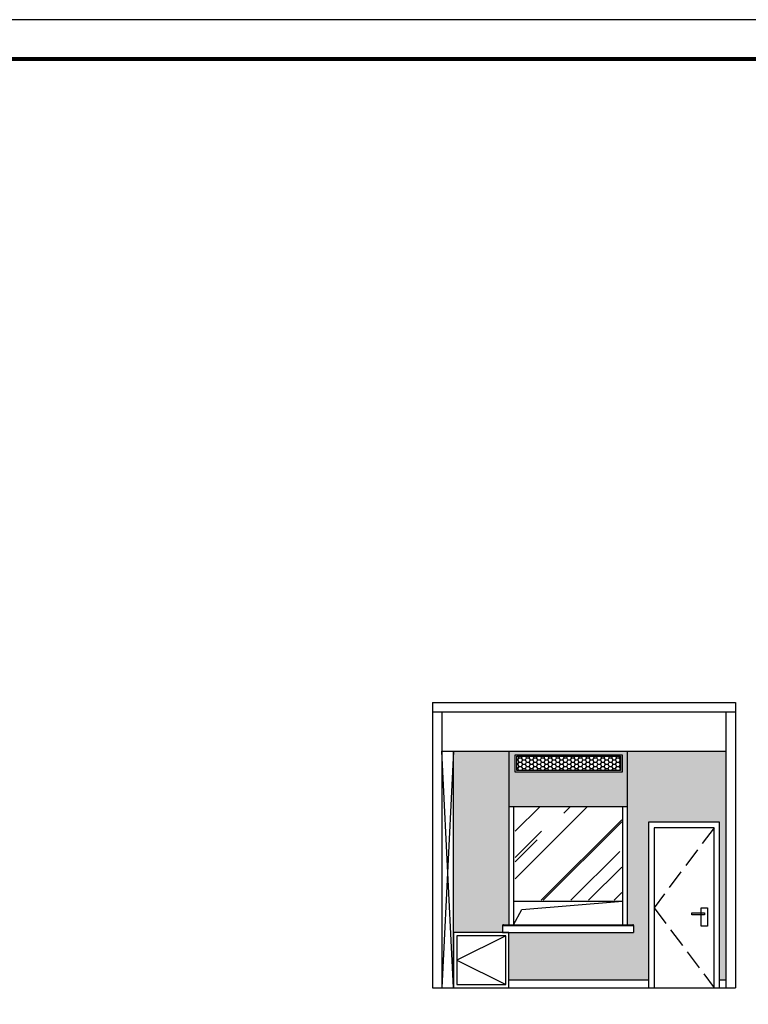
# Model space of a CAD drawing. Extents: x -118841 to 280848, y 50129 to 206821.
# Drawn here: x 234764 to 243997, y 67606 to 80095 of the extents above; entities that cross this region are included whole.
import ezdxf
from ezdxf.enums import TextEntityAlignment as Align

# ---------------------------------------------------------------- set-up
doc = ezdxf.new("R2010")
doc.units = 0
doc.header["$LTSCALE"] = 1000
doc.header["$MEASUREMENT"] = 0
doc.linetypes.add('DASH', pattern=[0.35, 0.25, -0.1])
for name, color, linetype in [('时代图框', 161, 'Continuous'), ('看线-15', 8, 'Continuous'), ('辅助', 5, 'Continuous')]:
    doc.layers.add(name, color=color, linetype=linetype)
doc.styles.add('ERA', font='simhei.ttf')

# ---------------------------------------------------------------- blocks, each defined once
blk = doc.blocks.new('*U94')
at = {"layer": '时代图框', "color": 161}
blk.add_line((1000, 41000), (-58400, 41000), dxfattribs=at)
at = {"layer": '时代图框', "color": 161, "const_width": 100}
blk.add_lwpolyline([(-55900, 0), (0, 0), (0, 40000), (-55900, 40000)], close=True, dxfattribs=at)
at = {"layer": '时代图框', "style": 'ERA', "width": 0.7}
for tag, p in [('图纸编号', (-3555, 1064)), ('图纸比例', (-846, 1064))]:
    blk.add_attdef(tag, text='', height=250, dxfattribs=at).set_placement(p, align=Align.CENTER)

msp = doc.modelspace()

# ---------------------------------------------------------------- hatches: boundary and pattern name
h = msp.add_hatch()
h.set_pattern_fill('木纹02', color=8, scale=100, angle=90)
h.set_pattern_definition([(90, (0, 0), (-400, 2e-14), [80, -120, 40, -160]), (90, (-10, 280), (-400, 2e-14), [80, -320]), (90, (-30, 240), (-400, 2e-14), [40, -360]), (90, (-40, 20), (-400, 2e-14), [20, -280, 20, -80]), (90, (-60, 160), (-400, 2e-14), [80, -120, 20, -180]), (90, (-70, 60), (-400, 2e-14), [60, -340]), (90, (-80, 160), (-400, 2e-14), [120, -280]), (90, (-90, 40), (-400, 2e-14), [80, -320]), (90, (-100, 200), (-400, 2e-14), [200, -200]), (90, (-120, 80), (-400, 2e-14), [40, -120, 80, -160]), (90, (-130, 360), (-400, 2e-14), [80, -320]), (90, (-140, 280), (-400, 2e-14), [40, -360]), (90, (-150, 200), (-400, 2e-14), [40, -360]), (90, (-160, 1e-14), (-400, 2e-14), [80, -320]), (90, (-170, 200), (-400, 2e-14), [80, -320]), (90, (-190, 200), (-400, 2e-14), [80, -80, 80, -160]), (90, (-210, 120), (-400, 2e-14), [40, -200, 80, -80]), (90, (-220, 200), (-400, 2e-14), [120, -280]), (90, (-240, 200), (-400, 2e-14), [80, -320]), (90, (-250, 40), (-400, 2e-14), [120, -160, 40, -80]), (90, (-270, 40), (-400, 2e-14), [200, -200]), (90, (-280, 280), (-400, 2e-14), [40, -360]), (90, (-290, 160), (-400, 2e-14), [80, -320]), (90, (-300, 80), (-400, 2e-14), [40, -160, 40, -160]), (90, (-310, 40), (-400, 2e-14), [40, -120, 80, -160]), (90, (-320, 120), (-400, 2e-14), [40, -200, 40, -120]), (90, (-330, 200), (-400, 2e-14), [120, -280]), (90, (-350, 40), (-400, 2e-14), [80, -320]), (90, (-360, 240), (-400, 2e-14), [40, -360]), (90, (-370, 320), (-400, 2e-14), [40, -360]), (104.036243, (-30, 280), (1e-08, 400), [41.2, -1608.0422]), (104.036243, (-120, 320), (1e-08, 400), [41.2, -1608.0422]), (104.036243, (-360, 280), (1e-08, 400), [41.2, -1608.0422]), (104.036243, (-210, 160), (1e-08, 400), [41.2, -1608.0422]), (104.036243, (-270, 240), (1e-08, 400), [41.2, -1608.0422]), (104.036243, (-240, 280), (1e-08, 400), [41.2, -1608.0422]), (104.036243, (-310, 80), (1e-08, 400), [41.2, -1608.0422]), (104.036243, (-290, 240), (1e-08, 400), [41.2, -1608.0422]), (104.036243, (-140, 320), (1e-08, 400), [82.4, -1566.8422]), (104.036243, (-170, 280), (1e-08, 400), [82.4, -1566.8422]), (104.036243, (-190, 280), (1e-08, 400), [82.4, -1566.8422]), (255.963757, (-60, 160), (1e-08, -400), [41.2, -82.4, 41.2, -1484.4422]), (255.963757, (-120, 80), (1e-08, -400), [41.2, -1608.0422]), (255.963757, (-300, 80), (1e-08, -400), [82.4, -1566.8422]), (284.036243, (-10, 280), (-1e-08, -400), [41.2, -1608.0422]), (75.963757, (-10, 360), (-1e-08, 400), [41.2, -1608.0422]), (75.963757, (-150, 240), (-1e-08, 400), [41.2, -1608.0422]), (75.963757, (-220, 320), (-1e-08, 400), [41.2, -1608.0422]), (75.963757, (-250, 160), (-1e-08, 400), [41.2, -1608.0422]), (75.963757, (-300, 120), (-1e-08, 400), [41.2, -1608.0422]), (75.963757, (-320, 160), (-1e-08, 400), [41.2, -1608.0422]), (75.963757, (-250, 160), (-1e-08, 400), [41.2, -1608.0422]), (75.963757, (-310, 280), (-1e-08, 400), [164.8, -1484.4422]), (75.963757, (-40, 40), (-1e-08, 400), [164.8, -1484.4422]), (75.963757, (-70, 80), (-1e-08, 400), [164.8, -1484.4422]), (75.963757, (-90, 120), (-1e-08, 400), [41.2, -82.4, 82.4, -1443.2422]), (75.963757, (-120, 120), (-1e-08, 400), [82.4, -82.4, 82.4, -1402.0422]), (75.963757, (-160, 80), (-1e-08, 400), [164.8, -1484.4422]), (75.963757, (-190, 40), (-1e-08, 400), [164.8, -1484.4422]), (75.963757, (-210, 40), (-1e-08, 400), [164.8, -1484.4422]), (75.963757, (-330, 320), (-1e-08, 400), [41.2, -1608.0422]), (75.963768, (-370, 360), (-7.7e-05, 400), [82.4, -1566.8422]), (75.963768, (-350, 120), (-7.7e-05, 400), [82.4, -1566.8422]), (75.963758, (5e-15, 80), (-7e-06, 400), [164.8, -1484.4422]), (75.963758, (-280, 320), (-7e-06, 400), [123.6, -1525.6422]), (75.963758, (-250, 360), (-7e-06, 400), [247.2, -1402.0422])])
h.paths.add_polyline_path([(242237.4, 68515.9), (240963.5, 68515.9), (240963.5, 67915.9), (242237.4, 67915.9)])
h.paths.add_polyline_path([(243000.1, 70815.9), (242463.5, 70815.9), (242463.5, 68615.9), (242533.5, 68615.9, -0.4142136), (242543.5, 68605.9), (242543.5, 68515.9), (242237.4, 68515.9), (242237.4, 67915.9), (242733.5, 67915.9), (242733.5, 69915.9), (243000.1, 69915.9)])
h.paths.add_polyline_path([(243713.5, 70815.9), (243000.1, 70815.9), (243000.1, 69915.9), (243633.5, 69915.9), (243633.5, 67915.9), (243713.5, 67915.9)])
h.paths.add_polyline_path([(242237.4, 70551.4), (241044.5, 70551.4), (241044.5, 70771.3), (242237.4, 70771.3), (242237.4, 70815.9), (240963.5, 70815.9), (240963.5, 70115.9), (242237.4, 70115.9)])
h.paths.add_polyline_path([(240963.5, 70815.9), (240555.7, 70815.9), (240555.7, 68515.9), (240883.5, 68515.9), (240883.5, 68605.9, -0.4142136), (240893.5, 68615.9), (240963.5, 68615.9)])
h.paths.add_polyline_path([(240555.7, 70815.9), (240263.5, 70815.9), (240263.5, 68515.9), (240555.7, 68515.9)])
h.paths.add_polyline_path([(242463.5, 70815.9), (242237.4, 70815.9), (242237.4, 70771.3), (242399, 70771.3), (242399, 70551.4), (242237.4, 70551.4), (242237.4, 70115.9), (242463.5, 70115.9)], flags=17)
h = msp.add_hatch()
h.set_pattern_fill('HONEY', color=252, scale=20)
h.set_pattern_definition([(0, (275049.115, -5569.093), (47.625, 27.4963), [31.75, -63.5]), (120, (275049.115, -5569.093), (-47.624994, 27.49631), [31.75, -63.5]), (60, (275049.115, -5569.093), (6e-06, 54.99261), [-63.5, 31.75])])
h.paths.add_polyline_path([(242379, 70751.3), (241064.5, 70751.3), (241064.5, 70571.4), (242379, 70571.4)])
at = {"layer": '看线-15', "linetype": 'ByBlock'}
h = msp.add_hatch(dxfattribs=at)
h.set_pattern_fill('AR-RROOF', color=256, scale=500, angle=45, style=0)
h.set_pattern_definition([(45, (-1437393.35, -18565.14), (538.81537, 1436.84098), [9525, -1270, 3175, -635]), (45, (-1437020.7, -17743.44), (-1046.19984, 148.17423), [1905, -209.55, 3810, -476.25]), (45, (-1437550.5, -17958.97), (2034.02801, 2635.70517), [5080, -889, 2540, -635])])
h.paths.add_polyline_path([(242403.5, 68925.9), (242403.5, 70115.9), (241043.5, 70115.9), (241043.5, 68925.9)])
h.paths.add_polyline_path([(242403.5, 70115.9), (242393.5, 70115.9), (242393.5, 68935.5), (242403.5, 68935.5)])

# ---------------------------------------------------------------- linework, layer by layer
for p, q in [((239993.5, 71435.9), (243833.5, 71435.9)), ((239993.5, 71435.9), (239993.5, 67815.9)), ((243833.5, 71435.9), (243833.5, 67815.9)), ((239993.5, 71315.9), (243833.5, 71315.9)), ((240113.5, 71315.9), (240113.5, 67815.9)), ((243713.5, 71315.9), (243713.5, 67815.9)), ((240263.5, 67815.9), (240113.5, 70815.9)), ((240263.5, 70815.9), (240113.5, 67815.9)), ((240263.5, 67815.9), (240263.5, 70815.9)), ((239993.5, 67815.9), (243833.5, 67815.9))]:
    msp.add_line(p, q)
at = {"color": 1}
msp.add_line((240113.5, 70815.9), (243713.5, 70815.9), dxfattribs=at)
at = {"color": 4}
for p, q in [((240963.5, 70815.9), (240963.5, 68615.9)), ((242463.5, 70815.9), (242463.5, 68615.9)), ((240963.5, 70115.9), (242463.5, 70115.9)), ((241023.5, 70115.9), (241023.5, 68615.9)), ((242403.5, 70115.9), (242403.5, 68615.9)), ((241023.5, 68915.9), (242403.5, 68915.9)), ((240883.5, 68605.9), (240883.5, 68515.9)), ((240893.5, 68615.9), (242533.5, 68615.9)), ((242543.5, 68605.9), (242543.5, 68515.9)), ((240883.5, 68515.9), (242543.5, 68515.9)), ((240963.5, 67915.9), (242733.5, 67915.9)), ((243633.5, 67915.9), (243713.5, 67915.9))]:
    msp.add_line(p, q, dxfattribs=at)
at = {"color": 8}
for p, q in [((241128.5, 68806.7), (242403.5, 68915.9)), ((241023.5, 68615.9), (241128.5, 68806.7))]:
    msp.add_line(p, q, dxfattribs=at)
for points in [[(241044.5, 70771.3), (242399, 70771.3), (242399, 70551.4), (241044.5, 70551.4)], [(241064.5, 70751.3), (242379, 70751.3), (242379, 70571.4), (241064.5, 70571.4)]]:
    msp.add_lwpolyline(points, close=True)
at = {"color": 3}
for points in [[(243633.5, 67815.9), (243633.5, 69915.9), (242733.5, 69915.9), (242733.5, 67815.9)], [(243563.5, 67815.9), (243563.5, 69845.9), (242803.5, 69845.9), (242803.5, 67815.9)], [(240263.5, 67815.9), (240963.5, 67815.9), (240963.5, 68515.9), (240263.5, 68515.9), (240263.5, 67815.9)]]:
    msp.add_lwpolyline(points, dxfattribs=at)
at = {"color": 8, "linetype": 'DASH'}
msp.add_lwpolyline([(243563.5, 69845.9), (242803.5, 68830.9), (243563.5, 67815.9)], dxfattribs=at)
at = {"color": 8}
for points in [[(243401.7, 68827.6), (243479.7, 68827.6), (243479.7, 68597.6), (243401.7, 68597.6)], [(243282.7, 68767.7), (243440.5, 68767.7), (243440.5, 68739.6), (243282.7, 68739.6)]]:
    msp.add_lwpolyline(points, close=True, dxfattribs=at)
at = {"color": 3}
msp.add_lwpolyline([(240303.5, 67855.9), (240923.5, 67855.9), (240923.5, 68475.9), (240303.5, 68475.9)], close=True, dxfattribs=at)
msp.add_lwpolyline([(240923.5, 68475.9), (240303.5, 68165.9), (240923.5, 67855.9)])
at = {"color": 4}
for centre, start, end in [((240893.5, 68605.9), 90, 180), ((242533.5, 68605.9), 0, 90)]:
    msp.add_arc(centre, 10, start, end, dxfattribs=at)
at = {"layer": '辅助', "color": 8}
msp.add_line((240883.5, 68605.9), (242543.5, 68605.9), dxfattribs=at)

# ---------------------------------------------------------------- block references
at = {"layer": '时代图框', "xscale": 0.5, "yscale": 0.5, "zscale": 0.5}
msp.add_blockref('*U94', (250644.1, 59594.6), dxfattribs=at)

doc.saveas('drawing.dxf')
